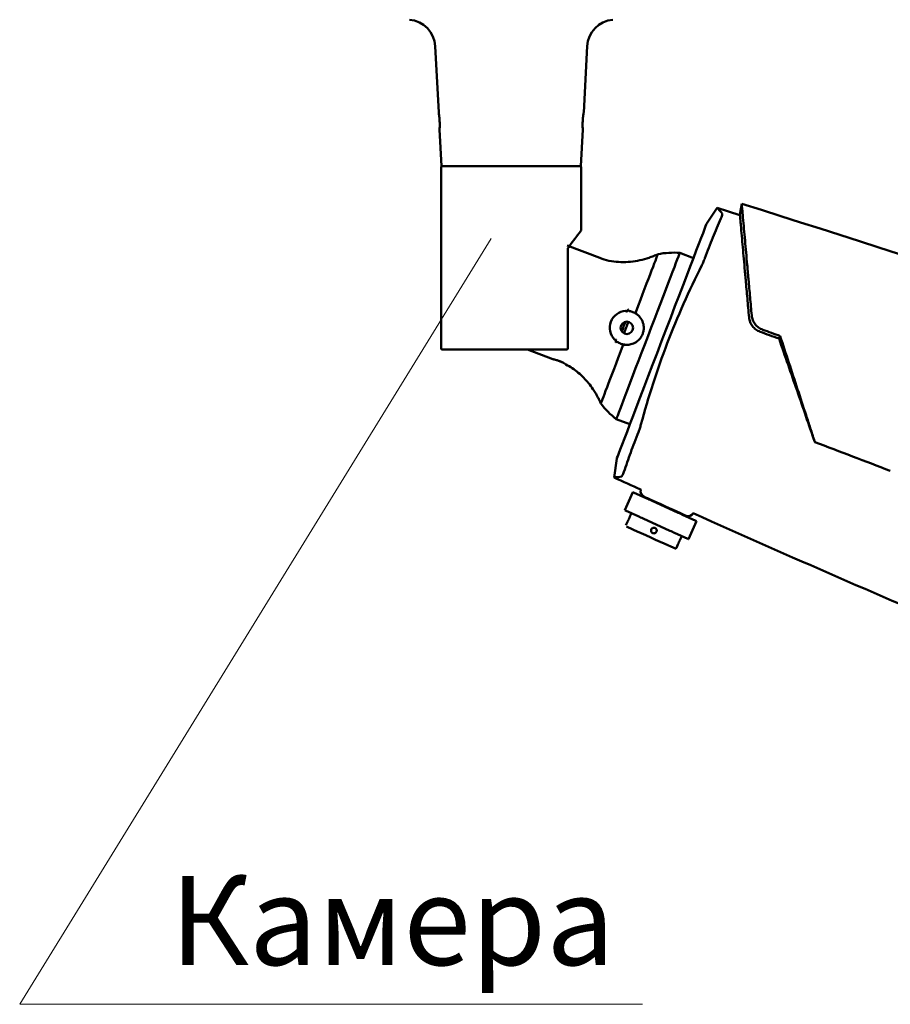
# Model space of a CAD drawing. Units: millimetres. Extents: x 713 to 2192, y 109 to 407.
# Drawn here: x 1663 to 1712, y 218 to 273 of the extents above; entities that cross this region are included whole.
import ezdxf

# ---------------------------------------------------------------- set-up
doc = ezdxf.new("R2010")
doc.units = ezdxf.units.MM
doc.header["$LTSCALE"] = 0.75
doc.layers.add('layer 1', color=7, linetype='Continuous')
doc.layers.add('Visible', color=7, linetype='Continuous', lineweight=50)
doc.styles.get("Standard").update_dxf_attribs({"font": 'arial.ttf'})

msp = doc.modelspace()

# ---------------------------------------------------------------- linework, layer by layer
at = {"layer": 'layer 1', "color": 0, "lineweight": 20}
msp.add_open_spline([(1689.5, 261), (1689.5, 261), (1663.059, 218.031), (1663.059, 218.031), (1663.059, 218.031), (1663.059, 218.031), (1698, 218.031), (1698, 218.031)], degree=3, knots=[0, 0, 0, 0, 0.333333, 0.333333, 0.333333, 0.333333, 1, 1, 1, 1], dxfattribs=at)
at = {"layer": 'Visible'}
for p, q in [((1686.561, 268.064, 10.476), (1686.365, 271.791, 10.476)), ((1694.694, 268.064, 10.476), (1694.889, 271.791, 10.476)), ((1686.717, 265.069, 10.476), (1686.61, 267.118, 10.476)), ((1694.537, 265.069, 10.476), (1694.644, 267.118, 10.476)), ((1686.697, 265.005, 10.476), (1686.697, 254.832, 10.476)), ((1686.697, 254.832, 10.476), (1686.697, 265.005, 10.476)), ((1694.557, 261.446, 10.476), (1694.557, 265.005, 10.476)), ((1694.557, 265.005, 10.476), (1694.557, 261.446, 10.476)), ((1701.585, 261.828, 10.476), (1702.184, 262.718, 10.476)), ((1703.458, 262.319, 10.476), (1702.184, 262.718, 10.476)), ((1703.479, 262.445, 10.476), (1703.458, 262.319, 10.476)), ((1703.561, 262.951, 10.476), (1703.479, 262.445, 10.476)), ((1693.776, 260.605, 10.476), (1695.596, 259.909, 10.476)), ((1693.804, 260.443, 12.79), (1693.804, 254.832, 12.79)), ((1700.085, 260.195, 10.476), (1700.85, 259.903, 10.476)), ((1691.549, 254.772, 10.476), (1692.956, 254.234, 10.476)), ((1696.521, 250.87, 10.476), (1697.285, 250.578, 10.476)), ((1696.55, 248.653, 10.476), (1696.402, 247.591, 10.476)), ((1697.454, 246.769, 10.476), (1696.995, 245.758, 10.476)), ((1697.492, 246.751, 10.635), (1698.242, 246.411, 12.061)), ((1698.387, 246.373, 10.476), (1698.376, 246.35, 10.476)), ((1698.492, 246.297, 12.22), (1699.992, 245.616, 12.22)), ((1697.034, 245.741, 10.635), (1697.784, 245.4, 12.061)), ((1697.369, 245.589, 10.476), (1697.283, 245.399, 10.476)), ((1700.118, 245.587, 10.476), (1700.108, 245.564, 10.476)), ((1700.242, 245.503, 12.061), (1700.991, 245.162, 10.635)), ((1697.153, 245.112, 10.476), (1697.068, 244.925, 10.476)), ((1698.034, 245.287, 12.22), (1699.533, 244.606, 12.22)), ((1701.03, 245.145, 10.476), (1700.571, 244.135, 10.476)), ((1699.783, 244.493, 12.061), (1700.533, 244.152, 10.635)), ((1700.197, 244.305, 10.476), (1700.111, 244.115, 10.476)), ((1699.981, 243.828, 10.476), (1699.896, 243.641, 10.476))]:
    msp.add_line(p, q, dxfattribs=at)
msp.add_circle((1697.113, 255.987, 14.438), 0.349, dxfattribs=at)
at = {"layer": 'Visible', "extrusion": (0, 0, -1)}
for centre, radius, start, end in [((-1684.791, 271.708, -10.476), 1.576, 95, 177), ((-1696.464, 271.708, -10.476), 1.576, 3, 85), ((-1686.761, 265.005, -10.476), 0.0634, 0, 90), ((-1694.494, 265.005, -10.476), 0.0634, 90, 180), ((-1699.751, 255.634, -10.476), 4.573, 78.7149, 94.1988), ((-1686.761, 254.832, -10.476), 0.0634, 270, 0), ((-1699.314, 254.491, -10.476), 4.573, 307.6369, 323.1208), ((-1698.202, 246.805, -10.476), 0.317, 294.4179, 19.0816), ((-1700.565, 245.732, -10.476), 0.317, 208.28, 294.4179), ((-1699.838, 243.667, -10.476), 0.0634, 204.4179, 294.4179)]:
    msp.add_arc(centre, radius, start, end, dxfattribs=at)
at = {"layer": 'Visible'}
for centre, radius, start, end in [((1686.761, 265.005, 10.476), 0.0634, 90, 180), ((1694.494, 265.005, 10.476), 0.0634, 0, 90), ((1697.113, 255.987, 14.375), 0.951, 94.0932, 224.0711), ((1686.761, 254.832, 10.476), 0.0634, 180, 270)]:
    msp.add_arc(centre, radius, start, end, dxfattribs=at)
at = {"layer": 'Visible', "extrusion": (-6.12323e-17, 1, 0)}
for centre, radius, end in [((-1690.627, 10.476, 265.069), 3.91, 180), ((-1690.627, 10.476, 254.768), 3.867, 143.2474)]:
    msp.add_arc(centre, radius, 0, end, dxfattribs=at)
at = {"layer": 'Visible', "extrusion": (0.934093, -0.35703, 0)}
for centre, radius in [((845.036, 10.476, 1495.959), 7.052), ((845.036, 10.476, 1495.141), 4.992)]:
    msp.add_arc(centre, radius, 0, 180, dxfattribs=at)
at = {"layer": 'Visible', "extrusion": (-0.934093, 0.35703, 4.75644e-12)}
msp.add_arc((-845.036, 10.476, -1494.019), 4.482, 102.9595, 179.9997, dxfattribs=at)
at = {"layer": 'Visible', "extrusion": (-0.934093, 0.35703, 0)}
for centre, radius, start, end in [((-845.036, 10.476, -1493.677), 2.298, 82.6941, 97.3059), ((-845.036, 10.476, -1493.827), 1.886, 79.4181, 100.5819)]:
    msp.add_arc(centre, radius, start, end, dxfattribs=at)
at = {"layer": 'Visible', "extrusion": (-0.934093, 0.35703, 4.75595e-12)}
msp.add_arc((-845.036, 10.476, -1494.019), 4.482, 0, 77.0424, dxfattribs=at)
at = {"layer": 'Visible', "extrusion": (-0.413389, -0.910555, 0)}
for centre, start, end in [((1443.93, 10.476, -926.404), 150, 180), ((1443.93, 10.476, -925.295), 150, 180), ((1446.4, 11.903, -926.404), 30, 90), ((1446.4, 11.903, -925.295), 30, 90), ((1447.224, 10.476, -925.295), 0, 30)]:
    msp.add_arc(centre, 0.317, start, end, dxfattribs=at)
at = {"layer": 'Visible', "extrusion": (-0.413389, -0.910555, -3.08149e-32)}
msp.add_arc((1445.577, 10.476, -926.43), 1.298, 0, 180, dxfattribs=at)
at = {"layer": 'Visible', "extrusion": (-0.413389, -0.910555, -3.46945e-18)}
for centre, start, end in [((1444.753, 11.903, -926.404), 90, 150), ((1444.753, 11.903, -925.295), 90, 150), ((1447.224, 10.476, -926.404), 0, 30)]:
    msp.add_arc(centre, 0.317, start, end, dxfattribs=at)
at = {"layer": 'Visible', "extrusion": (-0.413389, -0.910555, -3.08149e-33)}
msp.add_arc((1445.577, 10.476, -924.503), 1.49, 0, 180, dxfattribs=at)
at = {"layer": 'Visible', "extrusion": (3.95622e-08, 1.55309e-07, 1)}
msp.add_ellipse((1527.905, -305.323, 10.477), major_axis=(652.664, -213.772, 0), ratio=0.866042, start_param=1.531527, end_param=1.585292, dxfattribs=at)
at = {"layer": 'Visible'}
for points, knots in [([(1686.61, 267.118, 10.476), (1686.61, 267.118, 10.536), (1686.611, 267.13, 10.599), (1686.614, 267.178, 10.715), (1686.615, 267.214, 10.768), (1686.618, 267.298, 10.852), (1686.619, 267.35, 10.888), (1686.618, 267.466, 10.937), (1686.616, 267.529, 10.949), (1686.613, 267.588, 10.949), (1686.61, 267.648, 10.95), (1686.605, 267.712, 10.938), (1686.594, 267.829, 10.89), (1686.587, 267.882, 10.854), (1686.576, 267.967, 10.77), (1686.57, 268.004, 10.717), (1686.563, 268.052, 10.6), (1686.561, 268.064, 10.536), (1686.561, 268.064, 10.476)], [-0.2240031, -0.2240031, -0.2240031, -0.2240031, -0.1679842, -0.1679842, -0.1119653, -0.1119653, -0.0559826, -0.0559826, 0, 0, 0, 0.0566459, 0.0566459, 0.1132918, 0.1132918, 0.1698622, 0.1698622, 0.2264325, 0.2264325, 0.2264325, 0.2264325]), ([(1694.694, 268.064, 10.476), (1694.694, 268.064, 10.536), (1694.692, 268.052, 10.6), (1694.684, 268.004, 10.717), (1694.678, 267.967, 10.77), (1694.667, 267.882, 10.854), (1694.66, 267.829, 10.89), (1694.649, 267.713, 10.938), (1694.644, 267.65, 10.949), (1694.641, 267.591, 10.949)], [0.6744387, 0.6744387, 0.6744387, 0.6744387, 0.731009, 0.731009, 0.7875794, 0.7875794, 0.8442253, 0.8442253, 0.8999558, 0.8999558, 0.8999558, 0.8999558]), ([(1694.641, 267.591, 10.949), (1694.641, 267.59, 10.949), (1694.641, 267.589, 10.949), (1694.641, 267.588, 10.949), (1694.638, 267.529, 10.949), (1694.636, 267.466, 10.937), (1694.635, 267.35, 10.888), (1694.636, 267.298, 10.852), (1694.639, 267.214, 10.768), (1694.641, 267.178, 10.715), (1694.643, 267.13, 10.599), (1694.644, 267.118, 10.536), (1694.644, 267.118, 10.476)], [-0.0009154, -0.0009154, -0.0009154, -0.0009154, 0, 0, 0, 0.0559826, 0.0559826, 0.1119653, 0.1119653, 0.1679842, 0.1679842, 0.2240031, 0.2240031, 0.2240031, 0.2240031]), ([(1702.459, 262.405, 16.091), (1702.376, 262.507, 15.148), (1702.306, 262.587, 14.199), (1702.21, 262.691, 12.323), (1702.184, 262.718, 11.406), (1702.184, 262.718, 10.476)], [-1.784831, -1.784831, -1.784831, -1.784831, -0.879928, -0.879928, -0.000005, -0.000005, -0.000005, -0.000005]), ([(1703.561, 262.951, 10.476), (1703.561, 262.951, 11.432), (1703.563, 262.931, 12.387), (1703.57, 262.85, 14.296), (1703.575, 262.79, 15.25), (1703.583, 262.709, 16.203)], [0.000007, 0.000007, 0.000007, 0.000007, 0.904037, 0.904037, 1.808914, 1.808914, 1.808914, 1.808914]), ([(1703.583, 262.709, 16.203), (1703.583, 262.701, 16.3), (1703.585, 262.683, 16.396), (1703.59, 262.628, 16.587), (1703.593, 262.591, 16.68), (1703.601, 262.499, 16.86), (1703.606, 262.444, 16.946), (1703.618, 262.319, 17.107), (1703.624, 262.249, 17.181), (1703.63, 262.173, 17.249)], [0.0000023, 0.0000023, 0.0000023, 0.0000023, 0.0922172, 0.0922172, 0.1870781, 0.1870781, 0.2834251, 0.2834251, 0.3795892, 0.3795892, 0.3795892, 0.3795892]), ([(1702.383, 262.115, 16.715), (1702.235, 261.773, 17.06), (1702.087, 261.417, 17.391), (1701.792, 260.68, 18.026), (1701.645, 260.299, 18.329), (1701.499, 259.906, 18.618)], [0.0000125, 0.0000125, 0.0000125, 0.0000125, 0.4806734, 0.4806734, 0.9622437, 0.9622437, 0.9622437, 0.9622437]), ([(1702.459, 262.405, 16.091), (1702.464, 262.399, 16.144), (1702.466, 262.39, 16.196), (1702.466, 262.342, 16.381), (1702.449, 262.282, 16.506), (1702.41, 262.179, 16.645), (1702.398, 262.148, 16.681), (1702.383, 262.115, 16.715)], [-1.5267674, -1.5267674, -1.5267674, -1.5267674, -1.4787329, -1.4787329, -1.355974, -1.355974, -1.3107265, -1.3107265, -1.3107265, -1.3107265]), ([(1703.48, 262.078, 16.159), (1703.473, 262.158, 15.214), (1703.467, 262.218, 14.268), (1703.46, 262.299, 12.373), (1703.458, 262.319, 11.425), (1703.458, 262.319, 10.476)], [0.000017, 0.000017, 0.000017, 0.000017, 0.897274, 0.897274, 1.795058, 1.795058, 1.795058, 1.795058]), ([(1703.48, 262.078, 16.159), (1703.48, 262.073, 16.22), (1703.481, 262.061, 16.281), (1703.484, 262.028, 16.394), (1703.486, 262.007, 16.446), (1703.491, 261.955, 16.548), (1703.493, 261.924, 16.598), (1703.5, 261.849, 16.696), (1703.504, 261.805, 16.743), (1703.508, 261.757, 16.786)], [-0.2285159, -0.2285159, -0.2285159, -0.2285159, -0.1700309, -0.1700309, -0.1168276, -0.1168276, -0.0612029, -0.0612029, -0.0000144, -0.0000144, -0.0000144, -0.0000144]), ([(1703.63, 262.173, 17.249), (1703.667, 261.758, 17.62), (1703.705, 261.331, 17.977), (1703.784, 260.445, 18.668), (1703.825, 259.986, 19.002), (1703.867, 259.516, 19.321)], [-1.06651, -1.06651, -1.06651, -1.06651, -0.538385, -0.538385, -0.000003, -0.000003, -0.000003, -0.000003]), ([(1694.557, 261.446, 10.476), (1694.557, 261.446, 10.897), (1694.485, 261.358, 11.331), (1694.226, 261.027, 12.108), (1694.041, 260.785, 12.451), (1693.839, 260.493, 12.742), (1693.821, 260.468, 12.766), (1693.804, 260.443, 12.79)], [-4.854384, -4.854384, -4.854384, -4.854384, -4.4565834, -4.4565834, -4.0587829, -4.0587829, -4.0222796, -4.0222796, -4.0222796, -4.0222796]), ([(1703.738, 259.175, 18.8), (1703.697, 259.632, 18.489), (1703.657, 260.079, 18.164), (1703.581, 260.94, 17.492), (1703.544, 261.354, 17.146), (1703.508, 261.757, 16.786)], [0.000005, 0.000005, 0.000005, 0.000005, 0.524035, 0.524035, 1.036174, 1.036174, 1.036174, 1.036174]), ([(1695.596, 259.909, 10.476), (1695.765, 259.845, 10.476), (1695.938, 259.794, 10.476), (1696.29, 259.72, 10.476), (1696.469, 259.696, 10.476), (1696.827, 259.672, 10.476), (1697.007, 259.672, 10.476), (1697.365, 259.696, 10.476), (1697.543, 259.719, 10.476), (1697.893, 259.785, 10.476), (1698.064, 259.828, 10.476), (1698.232, 259.881, 10.476)], [0.0096499, 0.0096499, 0.0096499, 0.0096499, 0.165906, 0.165906, 0.3221621, 0.3221621, 0.4784181, 0.4784181, 0.6346742, 0.6346742, 0.7909303, 0.7909303, 0.7909303, 0.7909303]), ([(1698.232, 259.881, 10.476), (1698.274, 259.895, 10.476), (1698.317, 259.908, 10.476), (1698.401, 259.938, 10.476), (1698.443, 259.953, 10.476), (1698.526, 259.984, 10.476), (1698.568, 260, 10.476), (1698.651, 260.032, 10.476), (1698.692, 260.049, 10.476), (1698.774, 260.084, 10.476), (1698.815, 260.101, 10.476), (1698.856, 260.119, 10.476)], [0.7909317, 0.7909317, 0.7909317, 0.7909317, 0.8307485, 0.8307485, 0.8705653, 0.8705653, 0.910382, 0.910382, 0.9501988, 0.9501988, 0.9900156, 0.9900156, 0.9900156, 0.9900156]), ([(1701.499, 259.906, 18.618), (1701.476, 259.844, 18.663), (1701.449, 259.778, 18.7), (1701.388, 259.639, 18.754), (1701.354, 259.568, 18.771), (1701.318, 259.496, 18.778)], [-0.1523179, -0.1523179, -0.1523179, -0.1523179, -0.0764629, -0.0764629, -0.0000016, -0.0000016, -0.0000016, -0.0000016]), ([(1697.906, 250.569, 18.778), (1698.327, 252.103, 18.916), (1698.806, 253.616, 18.984), (1699.957, 256.626, 18.984), (1700.609, 258.072, 18.916), (1701.318, 259.496, 18.778)], [0.000002, 0.000002, 0.000002, 0.000002, 1.511397, 1.511397, 3.022336, 3.022336, 3.022336, 3.022336]), ([(1703.781, 258.688, 18.983), (1703.777, 258.731, 18.977), (1703.773, 258.774, 18.969), (1703.766, 258.86, 18.948), (1703.762, 258.902, 18.935), (1703.755, 258.985, 18.904), (1703.751, 259.025, 18.886), (1703.744, 259.102, 18.846), (1703.741, 259.139, 18.824), (1703.738, 259.175, 18.8)], [-0.1665182, -0.1665182, -0.1665182, -0.1665182, -0.1247964, -0.1247964, -0.0827794, -0.0827794, -0.041104, -0.041104, -0.0000045, -0.0000045, -0.0000045, -0.0000045]), ([(1703.867, 259.516, 19.321), (1703.872, 259.457, 19.361), (1703.878, 259.395, 19.398), (1703.889, 259.265, 19.465), (1703.895, 259.198, 19.495), (1703.907, 259.061, 19.547), (1703.913, 258.991, 19.569), (1703.926, 258.848, 19.604), (1703.932, 258.776, 19.617), (1703.939, 258.704, 19.626)], [0.0000026, 0.0000026, 0.0000026, 0.0000026, 0.0684481, 0.0684481, 0.1379558, 0.1379558, 0.2076825, 0.2076825, 0.2770265, 0.2770265, 0.2770265, 0.2770265]), ([(1703.969, 256.576, 19.21), (1703.938, 256.929, 19.178), (1703.906, 257.282, 19.143), (1703.844, 257.986, 19.067), (1703.812, 258.338, 19.026), (1703.781, 258.688, 18.983)], [-0.6704602, -0.6704602, -0.6704602, -0.6704602, -0.3346143, -0.3346143, -0.0000013, -0.0000013, -0.0000013, -0.0000013]), ([(1703.939, 258.704, 19.626), (1703.969, 258.368, 19.668), (1703.998, 258.033, 19.707), (1704.058, 257.361, 19.78), (1704.088, 257.026, 19.814), (1704.118, 256.691, 19.845)], [0.0000039, 0.0000039, 0.0000039, 0.0000039, 0.3212007, 0.3212007, 0.6413385, 0.6413385, 0.6413385, 0.6413385]), ([(1697.096, 256.875, 14.438), (1697.098, 256.877, 14.438), (1697.1, 256.88, 14.438), (1697.101, 256.884, 14.437), (1697.102, 256.885, 14.437), (1697.103, 256.887, 14.437), (1697.103, 256.887, 14.437), (1697.103, 256.888, 14.437), (1697.104, 256.889, 14.437), (1697.104, 256.891, 14.436), (1697.104, 256.891, 14.436), (1697.105, 256.893, 14.435), (1697.105, 256.895, 14.435), (1697.106, 256.9, 14.433), (1697.106, 256.904, 14.431), (1697.105, 256.912, 14.427), (1697.104, 256.915, 14.424), (1697.099, 256.922, 14.418), (1697.096, 256.924, 14.414), (1697.088, 256.93, 14.406), (1697.082, 256.932, 14.4), (1697.066, 256.936, 14.388), (1697.056, 256.936, 14.381), (1697.046, 256.936, 14.375)], [-0.04062781, -0.04062781, -0.04062781, -0.04062781, -0.03731717, -0.03731717, -0.03644324, -0.03644324, -0.03575472, -0.03575472, -0.03504916, -0.03504916, -0.03424828, -0.03424828, -0.03292402, -0.03292402, -0.02881539, -0.02881539, -0.02418585, -0.02418585, -0.01919534, -0.01919534, -0.01147525, -0.01147525, -0.000001, -0.000001, -0.000001, -0.000001]), ([(1697.203, 257.02, 14.438), (1697.184, 256.996, 14.438), (1697.166, 256.972, 14.438), (1697.131, 256.923, 14.438), (1697.113, 256.899, 14.438), (1697.096, 256.875, 14.438)], [0.00000133, 0.00000133, 0.00000133, 0.00000133, 0.02842494, 0.02842494, 0.05684867, 0.05684867, 0.05684867, 0.05684867]), ([(1697.203, 257.02, 14.438), (1697.201, 257.017, 14.438), (1697.199, 257.014, 14.438), (1697.196, 257.008, 14.438), (1697.195, 257.005, 14.438), (1697.193, 256.996, 14.438), (1697.194, 256.991, 14.438), (1697.196, 256.979, 14.438), (1697.199, 256.973, 14.438), (1697.208, 256.96, 14.438), (1697.215, 256.954, 14.438), (1697.232, 256.941, 14.438), (1697.242, 256.936, 14.438), (1697.263, 256.928, 14.438), (1697.274, 256.925, 14.438), (1697.284, 256.923, 14.438)], [0.00000133, 0.00000133, 0.00000133, 0.00000133, 0.00320327, 0.00320327, 0.00645886, 0.00645886, 0.01143793, 0.01143793, 0.01779821, 0.01779821, 0.02630968, 0.02630968, 0.03712199, 0.03712199, 0.0473879, 0.0473879, 0.0473879, 0.0473879]), ([(1697.749, 256.694, 14.985), (1697.746, 256.698, 14.979), (1697.742, 256.701, 14.973), (1697.738, 256.704, 14.967), (1697.711, 256.728, 14.927), (1697.683, 256.75, 14.886), (1697.653, 256.77, 14.846), (1697.623, 256.791, 14.805), (1697.592, 256.81, 14.765), (1697.56, 256.827, 14.726), (1697.528, 256.844, 14.687), (1697.495, 256.859, 14.648), (1697.46, 256.873, 14.61), (1697.426, 256.886, 14.573), (1697.39, 256.898, 14.536), (1697.352, 256.908, 14.5), (1697.33, 256.913, 14.479), (1697.308, 256.918, 14.458), (1697.284, 256.923, 14.438)], [0, 0, 0, 0, 0.0311425, 0.0311425, 0.0311425, 0.2442625, 0.2442625, 0.2442625, 0.4584673, 0.4584673, 0.4584673, 0.668091, 0.668091, 0.668091, 0.8768083, 0.8768083, 0.8768083, 1, 1, 1, 1]), ([(1697.116, 255.037, 14.985), (1697.191, 255.037, 15.03), (1697.268, 255.046, 15.074), (1697.443, 255.089, 15.166), (1697.539, 255.131, 15.212), (1697.716, 255.245, 15.286), (1697.795, 255.315, 15.315), (1697.903, 255.453, 15.345), (1697.94, 255.512, 15.353), (1697.996, 255.629, 15.359), (1698.017, 255.686, 15.359), (1698.051, 255.815, 15.35), (1698.061, 255.886, 15.341), (1698.067, 256.066, 15.307), (1698.052, 256.174, 15.276), (1697.982, 256.394, 15.189), (1697.922, 256.502, 15.131), (1697.816, 256.629, 15.04), (1697.784, 256.663, 15.013), (1697.749, 256.694, 14.985)], [-1.3600744, -1.3600744, -1.3600744, -1.3600744, -1.2857536, -1.2857536, -1.1885803, -1.1885803, -1.095076, -1.095076, -1.0348382, -1.0348382, -0.9814759, -0.9814759, -0.9180709, -0.9180709, -0.818499, -0.818499, -0.6979226, -0.6979226, -0.6492504, -0.6492504, -0.6492504, -0.6492504]), ([(1697.749, 256.694, 14.985), (1697.743, 256.7, 14.98), (1697.738, 256.705, 14.975), (1697.732, 256.71, 14.971), (1697.727, 256.715, 14.966), (1697.722, 256.72, 14.962), (1697.717, 256.724, 14.957), (1697.712, 256.729, 14.953), (1697.708, 256.734, 14.949), (1697.703, 256.738, 14.945), (1697.699, 256.742, 14.942), (1697.695, 256.746, 14.938), (1697.691, 256.751, 14.934), (1697.687, 256.755, 14.931), (1697.684, 256.758, 14.927), (1697.68, 256.762, 14.924), (1697.677, 256.766, 14.921), (1697.673, 256.77, 14.918), (1697.67, 256.773, 14.915), (1697.667, 256.777, 14.912), (1697.664, 256.78, 14.909), (1697.661, 256.783, 14.906), (1697.658, 256.787, 14.903), (1697.656, 256.79, 14.9), (1697.653, 256.793, 14.898), (1697.65, 256.796, 14.895), (1697.648, 256.799, 14.893), (1697.646, 256.802, 14.89), (1697.644, 256.805, 14.888), (1697.641, 256.808, 14.886), (1697.639, 256.81, 14.884), (1697.639, 256.811, 14.883), (1697.638, 256.812, 14.882), (1697.637, 256.813, 14.881), (1697.636, 256.815, 14.88), (1697.635, 256.817, 14.879), (1697.634, 256.818, 14.877), (1697.632, 256.821, 14.875), (1697.63, 256.823, 14.873), (1697.629, 256.826, 14.872), (1697.627, 256.828, 14.87), (1697.626, 256.83, 14.868), (1697.624, 256.833, 14.866), (1697.623, 256.835, 14.865), (1697.622, 256.837, 14.863), (1697.621, 256.839, 14.862), (1697.62, 256.841, 14.86), (1697.619, 256.843, 14.859), (1697.618, 256.845, 14.857), (1697.617, 256.847, 14.856), (1697.616, 256.849, 14.855), (1697.616, 256.851, 14.854), (1697.615, 256.853, 14.852), (1697.614, 256.855, 14.851), (1697.614, 256.857, 14.85), (1697.614, 256.859, 14.849), (1697.613, 256.861, 14.848), (1697.613, 256.862, 14.848), (1697.613, 256.864, 14.847), (1697.613, 256.866, 14.846), (1697.613, 256.867, 14.845), (1697.613, 256.869, 14.845), (1697.614, 256.87, 14.844), (1697.614, 256.872, 14.844)], [0, 0, 0, 0, 0.05, 0.05, 0.05, 0.1, 0.1, 0.1, 0.15, 0.15, 0.15, 0.2, 0.2, 0.2, 0.25, 0.25, 0.25, 0.3, 0.3, 0.3, 0.35, 0.35, 0.35, 0.4, 0.4, 0.4, 0.45, 0.45, 0.45, 0.5, 0.5, 0.5, 0.516799, 0.516799, 0.516799, 0.55, 0.55, 0.55, 0.6, 0.6, 0.6, 0.65, 0.65, 0.65, 0.7, 0.7, 0.7, 0.75, 0.75, 0.75, 0.8, 0.8, 0.8, 0.85, 0.85, 0.85, 0.9, 0.9, 0.9, 0.95, 0.95, 0.95, 1, 1, 1, 1]), ([(1704.592, 255.767, 19.309), (1704.507, 255.797, 19.302), (1704.426, 255.841, 19.294), (1704.281, 255.947, 19.278), (1704.216, 256.01, 19.269), (1704.107, 256.152, 19.252), (1704.063, 256.231, 19.244), (1703.998, 256.398, 19.226), (1703.977, 256.486, 19.218), (1703.969, 256.576, 19.21)], [0.000096, 0.000096, 0.000096, 0.000096, 0.0863101, 0.0863101, 0.1715624, 0.1715624, 0.2565719, 0.2565719, 0.3423545, 0.3423545, 0.3423545, 0.3423545]), ([(1704.118, 256.691, 19.845), (1704.126, 256.601, 19.853), (1704.147, 256.512, 19.862), (1704.213, 256.343, 19.88), (1704.259, 256.263, 19.889), (1704.37, 256.12, 19.906), (1704.435, 256.058, 19.915), (1704.579, 255.953, 19.931), (1704.658, 255.911, 19.938), (1704.741, 255.881, 19.945)], [-0.3414617, -0.3414617, -0.3414617, -0.3414617, -0.2555159, -0.2555159, -0.1688529, -0.1688529, -0.0838193, -0.0838193, -0.0000626, -0.0000626, -0.0000626, -0.0000626]), ([(1705.719, 255.527, 20.026), (1705.556, 255.586, 20.013), (1705.393, 255.645, 19.999), (1705.067, 255.763, 19.972), (1704.904, 255.822, 19.959), (1704.741, 255.881, 19.945)], [-0.3291708, -0.3291708, -0.3291708, -0.3291708, -0.1646151, -0.1646151, -0.000055, -0.000055, -0.000055, -0.000055]), ([(1696.43, 255.326, 14.375), (1696.437, 255.319, 14.381), (1696.445, 255.312, 14.388), (1696.459, 255.304, 14.4), (1696.465, 255.302, 14.406), (1696.476, 255.301, 14.414), (1696.48, 255.301, 14.418), (1696.487, 255.302, 14.424), (1696.491, 255.304, 14.427), (1696.497, 255.309, 14.431), (1696.499, 255.312, 14.433), (1696.502, 255.317, 14.435), (1696.503, 255.318, 14.435), (1696.504, 255.32, 14.436), (1696.504, 255.32, 14.436), (1696.505, 255.322, 14.437), (1696.505, 255.322, 14.437), (1696.505, 255.324, 14.437), (1696.505, 255.324, 14.437), (1696.506, 255.326, 14.437), (1696.506, 255.327, 14.437), (1696.507, 255.329, 14.438), (1696.507, 255.33, 14.438), (1696.508, 255.334, 14.438), (1696.508, 255.336, 14.438), (1696.508, 255.338, 14.438)], [-0.04016618, -0.04016618, -0.04016618, -0.04016618, -0.02884958, -0.02884958, -0.02120738, -0.02120738, -0.01626901, -0.01626901, -0.01169343, -0.01169343, -0.00762989, -0.00762989, -0.00631541, -0.00631541, -0.00552243, -0.00552243, -0.00489463, -0.00489463, -0.00422257, -0.00422257, -0.00339017, -0.00339017, -0.00201081, -0.00201081, -0.00000196, -0.00000196, -0.00000196, -0.00000196]), ([(1696.508, 255.338, 14.438), (1696.505, 255.308, 14.438), (1696.502, 255.278, 14.438), (1696.496, 255.219, 14.438), (1696.494, 255.189, 14.438), (1696.491, 255.159, 14.438)], [0.00000196, 0.00000196, 0.00000196, 0.00000196, 0.02842869, 0.02842869, 0.05685537, 0.05685537, 0.05685537, 0.05685537]), ([(1704.592, 255.767, 19.309), (1704.769, 255.703, 19.324), (1704.945, 255.639, 19.338), (1705.299, 255.511, 19.368), (1705.476, 255.446, 19.382), (1705.653, 255.382, 19.397)], [0.000096, 0.000096, 0.000096, 0.000096, 0.1782142, 0.1782142, 0.3573084, 0.3573084, 0.3573084, 0.3573084]), ([(1705.653, 255.382, 19.397), (1705.664, 255.406, 19.502), (1705.675, 255.43, 19.607), (1705.697, 255.478, 19.816), (1705.708, 255.503, 19.921), (1705.719, 255.527, 20.026)], [-0.2047821, -0.2047821, -0.2047821, -0.2047821, -0.1024274, -0.1024274, -0.0000504, -0.0000504, -0.0000504, -0.0000504]), ([(1707.66, 249.581, 19.704), (1707.659, 249.585, 19.704), (1707.657, 249.589, 19.704), (1707.324, 250.552, 19.692), (1706.993, 251.511, 19.661), (1706.325, 253.442, 19.559), (1705.989, 254.412, 19.488), (1705.653, 255.382, 19.397)], [-0.004052, -0.004052, -0.004052, -0.004052, 0, 0, 0.960613, 0.960613, 1.934864, 1.934864, 1.934864, 1.934864]), ([(1705.719, 255.527, 20.026), (1705.881, 255.029, 20.073), (1706.044, 254.531, 20.101), (1706.37, 253.532, 20.12), (1706.533, 253.033, 20.11), (1706.855, 252.048, 20.055), (1707.012, 251.565, 20.01), (1707.249, 250.84, 19.918), (1707.328, 250.598, 19.883), (1707.447, 250.234, 19.824), (1707.487, 250.112, 19.803), (1707.547, 249.929, 19.77), (1707.567, 249.867, 19.759), (1707.607, 249.745, 19.736), (1707.626, 249.684, 19.724), (1707.648, 249.618, 19.712), (1707.65, 249.612, 19.71), (1707.653, 249.604, 19.709), (1707.654, 249.601, 19.708), (1707.656, 249.594, 19.707), (1707.657, 249.591, 19.706), (1707.658, 249.586, 19.705), (1707.659, 249.585, 19.705), (1707.659, 249.583, 19.705), (1707.659, 249.583, 19.705), (1707.66, 249.582, 19.705), (1707.66, 249.582, 19.704), (1707.66, 249.582, 19.704), (1707.66, 249.582, 19.704), (1707.66, 249.581, 19.704), (1707.66, 249.581, 19.704), (1707.66, 249.581, 19.704), (1707.66, 249.581, 19.704), (1707.66, 249.581, 19.704)], [0.000072, 0.000072, 0.000072, 0.000072, 0.497486, 0.497486, 0.995091, 0.995091, 1.479006, 1.479006, 1.72204, 1.72204, 1.845105, 1.845105, 1.907526, 1.907526, 1.968881, 1.968881, 1.974504, 1.974504, 1.977515, 1.977515, 1.981034, 1.981034, 1.982209, 1.982209, 1.982641, 1.982641, 1.982908, 1.982908, 1.983039, 1.983039, 1.983104, 1.983104, 1.983135, 1.983135, 1.983135, 1.983135]), ([(1693.804, 254.832, 12.79), (1693.804, 254.824, 12.79), (1693.802, 254.816, 12.79), (1693.796, 254.802, 12.79), (1693.789, 254.794, 12.79), (1693.776, 254.783, 12.79), (1693.767, 254.777, 12.79), (1693.748, 254.77, 12.79), (1693.736, 254.768, 12.79), (1693.725, 254.768, 12.79)], [0, 0, 0, 0, 0.00690088, 0.00690088, 0.01461805, 0.01461805, 0.02344037, 0.02344037, 0.03331685, 0.03331685, 0.03331685, 0.03331685]), ([(1696.491, 255.159, 14.438), (1696.492, 255.162, 14.438), (1696.492, 255.165, 14.438), (1696.494, 255.172, 14.438), (1696.496, 255.175, 14.438), (1696.5, 255.182, 14.438), (1696.504, 255.186, 14.438), (1696.514, 255.193, 14.438), (1696.52, 255.196, 14.438), (1696.535, 255.199, 14.438), (1696.545, 255.2, 14.438), (1696.565, 255.198, 14.438), (1696.577, 255.195, 14.438), (1696.598, 255.187, 14.438), (1696.608, 255.182, 14.438), (1696.617, 255.176, 14.438)], [-0.04793528, -0.04793528, -0.04793528, -0.04793528, -0.04469253, -0.04469253, -0.04139542, -0.04139542, -0.03635851, -0.03635851, -0.0299233, -0.0299233, -0.02131077, -0.02131077, -0.01037966, -0.01037966, -0.00000135, -0.00000135, -0.00000135, -0.00000135]), ([(1696.617, 255.176, 14.438), (1696.631, 255.168, 14.453), (1696.646, 255.159, 14.468), (1696.661, 255.151, 14.483), (1696.698, 255.131, 14.522), (1696.736, 255.114, 14.562), (1696.774, 255.099, 14.603), (1696.81, 255.086, 14.641), (1696.845, 255.074, 14.68), (1696.88, 255.066, 14.719), (1696.915, 255.057, 14.758), (1696.951, 255.05, 14.798), (1696.986, 255.045, 14.837), (1697.022, 255.04, 14.878), (1697.058, 255.037, 14.919), (1697.094, 255.037, 14.96), (1697.101, 255.037, 14.968), (1697.109, 255.036, 14.976), (1697.116, 255.037, 14.985)], [0, 0, 0, 0, 0.0888157, 0.0888157, 0.0888157, 0.3179477, 0.3179477, 0.3179477, 0.5298586, 0.5298586, 0.5298586, 0.7407456, 0.7407456, 0.7407456, 0.9565642, 0.9565642, 0.9565642, 1, 1, 1, 1]), ([(1697.116, 255.037, 14.985), (1697.108, 255.036, 14.98), (1697.1, 255.036, 14.975), (1697.093, 255.036, 14.971), (1697.091, 255.036, 14.969), (1697.089, 255.036, 14.968), (1697.087, 255.036, 14.967), (1697.082, 255.036, 14.964), (1697.077, 255.036, 14.961), (1697.072, 255.036, 14.958), (1697.065, 255.035, 14.953), (1697.059, 255.035, 14.949), (1697.053, 255.035, 14.946), (1697.046, 255.034, 14.942), (1697.041, 255.034, 14.938), (1697.035, 255.033, 14.934), (1697.029, 255.033, 14.931), (1697.024, 255.032, 14.928), (1697.019, 255.032, 14.924), (1697.014, 255.032, 14.921), (1697.009, 255.031, 14.918), (1697.004, 255.031, 14.915), (1696.999, 255.03, 14.912), (1696.995, 255.029, 14.909), (1696.991, 255.029, 14.906), (1696.986, 255.028, 14.903), (1696.982, 255.028, 14.901), (1696.978, 255.027, 14.898), (1696.974, 255.027, 14.895), (1696.97, 255.026, 14.893), (1696.967, 255.025, 14.891), (1696.963, 255.025, 14.888), (1696.96, 255.024, 14.886), (1696.956, 255.023, 14.884), (1696.953, 255.023, 14.882), (1696.95, 255.022, 14.879), (1696.947, 255.021, 14.877), (1696.946, 255.021, 14.877), (1696.944, 255.021, 14.876), (1696.943, 255.02, 14.875), (1696.941, 255.02, 14.874), (1696.94, 255.019, 14.873), (1696.938, 255.019, 14.872), (1696.936, 255.018, 14.87), (1696.933, 255.017, 14.868), (1696.931, 255.017, 14.866), (1696.928, 255.016, 14.865), (1696.926, 255.015, 14.863), (1696.923, 255.014, 14.862), (1696.921, 255.013, 14.86), (1696.919, 255.012, 14.859), (1696.917, 255.012, 14.857), (1696.915, 255.011, 14.856), (1696.913, 255.01, 14.855), (1696.911, 255.009, 14.854), (1696.91, 255.008, 14.853), (1696.908, 255.007, 14.851), (1696.906, 255.006, 14.85), (1696.905, 255.005, 14.849), (1696.904, 255.003, 14.848), (1696.902, 255.002, 14.848), (1696.901, 255.001, 14.847), (1696.9, 255, 14.846), (1696.899, 254.998, 14.845), (1696.898, 254.997, 14.845), (1696.897, 254.996, 14.844), (1696.897, 254.994, 14.844)], [0, 0, 0, 0, 0.05, 0.05, 0.05, 0.063878, 0.063878, 0.063878, 0.1, 0.1, 0.1, 0.15, 0.15, 0.15, 0.2, 0.2, 0.2, 0.25, 0.25, 0.25, 0.3, 0.3, 0.3, 0.35, 0.35, 0.35, 0.4, 0.4, 0.4, 0.45, 0.45, 0.45, 0.5, 0.5, 0.5, 0.55, 0.55, 0.55, 0.572784, 0.572784, 0.572784, 0.6, 0.6, 0.6, 0.65, 0.65, 0.65, 0.7, 0.7, 0.7, 0.75, 0.75, 0.75, 0.8, 0.8, 0.8, 0.85, 0.85, 0.85, 0.9, 0.9, 0.9, 0.95, 0.95, 0.95, 1, 1, 1, 1]), ([(1693.124, 254.189, 10.806), (1693.105, 254.194, 10.792), (1693.087, 254.2, 10.776), (1693.036, 254.214, 10.724), (1693.006, 254.222, 10.679), (1692.966, 254.232, 10.581), (1692.956, 254.234, 10.527), (1692.956, 254.234, 10.468), (1692.957, 254.234, 10.459), (1692.957, 254.234, 10.451)], [0.4545116, 0.4545116, 0.4545116, 0.4545116, 0.4768862, 0.4768862, 0.5245746, 0.5245746, 0.5722629, 0.5722629, 0.5803363, 0.5803363, 0.5803363, 0.5803363]), ([(1693.379, 254.109, 10.934), (1693.349, 254.12, 10.933), (1693.319, 254.131, 10.928), (1693.256, 254.152, 10.908), (1693.223, 254.162, 10.891), (1693.168, 254.177, 10.852), (1693.145, 254.183, 10.83), (1693.124, 254.189, 10.806)], [0.00013194, 0.00013194, 0.00013194, 0.00013194, 0.03037367, 0.03037367, 0.06613632, 0.06613632, 0.09650036, 0.09650036, 0.09650036, 0.09650036]), ([(1693.147, 254.183, 10.122), (1693.15, 254.182, 10.121), (1693.152, 254.181, 10.119), (1693.169, 254.176, 10.109), (1693.184, 254.171, 10.101), (1693.235, 254.155, 10.079), (1693.272, 254.142, 10.068), (1693.332, 254.12, 10.059), (1693.355, 254.112, 10.057), (1693.377, 254.104, 10.057)], [0.12684387, 0.12684387, 0.12684387, 0.12684387, 0.12983074, 0.12983074, 0.14626013, 0.14626013, 0.18465548, 0.18465548, 0.20719234, 0.20719234, 0.20719234, 0.20719234]), ([(1693.377, 254.104, 10.057), (1693.425, 254.086, 10.056), (1693.471, 254.066, 10.061), (1693.526, 254.04, 10.075), (1693.536, 254.035, 10.077), (1693.545, 254.031, 10.08)], [-0.09815747, -0.09815747, -0.09815747, -0.09815747, -0.0501246, -0.0501246, -0.03960435, -0.03960435, -0.03960435, -0.03960435]), ([(1693.709, 253.926, 10.567), (1693.709, 253.926, 10.569), (1693.708, 253.926, 10.572), (1693.699, 253.933, 10.616), (1693.687, 253.941, 10.657), (1693.645, 253.97, 10.757), (1693.611, 253.992, 10.809), (1693.543, 254.032, 10.877), (1693.511, 254.05, 10.9), (1693.444, 254.082, 10.928), (1693.412, 254.096, 10.934), (1693.379, 254.109, 10.934)], [-0.1706292, -0.1706292, -0.1706292, -0.1706292, -0.1683545, -0.1683545, -0.132197, -0.132197, -0.0746662, -0.0746662, -0.0337229, -0.0337229, -0.0000002, -0.0000002, -0.0000002, -0.0000002]), ([(1693.698, 253.93, 10.476), (1693.698, 253.93, 10.485), (1693.698, 253.93, 10.493), (1693.7, 253.929, 10.51), (1693.701, 253.929, 10.519), (1693.704, 253.928, 10.541), (1693.706, 253.927, 10.554), (1693.709, 253.926, 10.567)], [-0.20430963, -0.20430963, -0.20430963, -0.20430963, -0.19097852, -0.19097852, -0.17630919, -0.17630919, -0.15527709, -0.15527709, -0.15527709, -0.15527709]), ([(1693.698, 253.93, 10.476), (1693.822, 253.867, 10.476), (1693.942, 253.796, 10.476), (1694.173, 253.643, 10.476), (1694.284, 253.56, 10.476), (1694.497, 253.383, 10.476), (1694.599, 253.289, 10.476), (1694.793, 253.092, 10.476), (1694.885, 252.989, 10.476), (1695.059, 252.775, 10.476), (1695.14, 252.665, 10.476), (1695.216, 252.552, 10.476)], [0.1143477, 0.1143477, 0.1143477, 0.1143477, 0.2348827, 0.2348827, 0.3554177, 0.3554177, 0.4759527, 0.4759527, 0.5964877, 0.5964877, 0.7170227, 0.7170227, 0.7170227, 0.7170227]), ([(1695.216, 252.552, 10.476), (1695.25, 252.5, 10.476), (1695.284, 252.449, 10.476), (1695.348, 252.344, 10.476), (1695.379, 252.291, 10.476), (1695.439, 252.184, 10.476), (1695.468, 252.131, 10.476), (1695.524, 252.022, 10.476), (1695.551, 251.968, 10.476), (1695.604, 251.858, 10.476), (1695.63, 251.802, 10.476), (1695.655, 251.747, 10.476)], [0.7170214, 0.7170214, 0.7170214, 0.7170214, 0.7716198, 0.7716198, 0.8262183, 0.8262183, 0.8808168, 0.8808168, 0.9354153, 0.9354153, 0.9900138, 0.9900138, 0.9900138, 0.9900138]), ([(1697.906, 250.569, 18.778), (1697.885, 250.491, 18.771), (1697.862, 250.415, 18.754), (1697.815, 250.271, 18.7), (1697.791, 250.204, 18.663), (1697.767, 250.143, 18.618)], [-0.1522931, -0.1522931, -0.1522931, -0.1522931, -0.0758488, -0.0758488, -0.0000049, -0.0000049, -0.0000049, -0.0000049]), ([(1697.767, 250.143, 18.618), (1697.614, 249.752, 18.329), (1697.469, 249.37, 18.026), (1697.197, 248.624, 17.391), (1697.071, 248.26, 17.06), (1696.953, 247.907, 16.715)], [-0.9622649, -0.9622649, -0.9622649, -0.9622649, -0.4806816, -0.4806816, -0.000001, -0.000001, -0.000001, -0.000001]), ([(1711.894, 247.963, 20.013), (1711.188, 248.233, 19.964), (1710.483, 248.502, 19.914), (1709.072, 249.042, 19.811), (1708.366, 249.311, 19.758), (1707.66, 249.581, 19.704)], [0.000004, 0.000004, 0.000004, 0.000004, 0.716406, 0.716406, 1.433355, 1.433355, 1.433355, 1.433355]), ([(1696.402, 247.591, 10.476), (1696.402, 247.591, 10.48), (1696.402, 247.591, 10.484), (1696.402, 247.591, 12.392), (1696.562, 247.599, 14.246), (1696.815, 247.64, 16.091)], [1.767184, 1.767184, 1.767184, 1.767184, 1.770876, 1.770876, 3.533846, 3.533846, 3.533846, 3.533846]), ([(1696.953, 247.907, 16.715), (1696.925, 247.824, 16.635), (1696.899, 247.759, 16.539), (1696.852, 247.667, 16.325), (1696.832, 247.643, 16.209), (1696.815, 247.64, 16.091)], [-0.224856, -0.224856, -0.224856, -0.224856, -0.1130158, -0.1130158, -0.000001, -0.000001, -0.000001, -0.000001]), ([(1697.153, 245.112, 10.476), (1697.153, 245.112, 10.496), (1697.155, 245.116, 10.517), (1697.163, 245.13, 10.556), (1697.169, 245.141, 10.574), (1697.182, 245.165, 10.602), (1697.191, 245.181, 10.614), (1697.208, 245.216, 10.63), (1697.217, 245.235, 10.634), (1697.234, 245.271, 10.634), (1697.242, 245.29, 10.63), (1697.257, 245.326, 10.614), (1697.263, 245.343, 10.602), (1697.273, 245.369, 10.574), (1697.277, 245.38, 10.556), (1697.282, 245.396, 10.517), (1697.283, 245.399, 10.496), (1697.283, 245.399, 10.476)], [0.0749541, 0.0749541, 0.0749541, 0.0749541, 0.0936926, 0.0936926, 0.1124311, 0.1124311, 0.1311696, 0.1311696, 0.1499082, 0.1499082, 0.1686468, 0.1686468, 0.1873853, 0.1873853, 0.2061238, 0.2061238, 0.2248623, 0.2248623, 0.2248623, 0.2248623]), ([(1698.777, 244.549, 12.021), (1698.785, 244.567, 12.021), (1698.79, 244.588, 12.022), (1698.792, 244.631, 12.023), (1698.788, 244.652, 12.024), (1698.774, 244.689, 12.026), (1698.763, 244.708, 12.027), (1698.734, 244.738, 12.029), (1698.716, 244.751, 12.029), (1698.68, 244.767, 12.029), (1698.659, 244.772, 12.029), (1698.617, 244.774, 12.027), (1698.596, 244.77, 12.026), (1698.558, 244.756, 12.024), (1698.54, 244.745, 12.023), (1698.509, 244.716, 12.022), (1698.497, 244.698, 12.021), (1698.48, 244.662, 12.021), (1698.475, 244.641, 12.022), (1698.474, 244.599, 12.023), (1698.477, 244.578, 12.024), (1698.491, 244.54, 12.026), (1698.502, 244.522, 12.027), (1698.531, 244.491, 12.029), (1698.549, 244.479, 12.029), (1698.585, 244.462, 12.029), (1698.606, 244.457, 12.029), (1698.648, 244.456, 12.027), (1698.67, 244.459, 12.026), (1698.707, 244.473, 12.024), (1698.725, 244.485, 12.023), (1698.756, 244.513, 12.022), (1698.769, 244.531, 12.021), (1698.777, 244.549, 12.021)], [0, 0, 0, 0, 0.0188485, 0.0188485, 0.0376969, 0.0376969, 0.0565453, 0.0565453, 0.0753937, 0.0753937, 0.0942421, 0.0942421, 0.1130904, 0.1130904, 0.1319389, 0.1319389, 0.1507874, 0.1507874, 0.1696358, 0.1696358, 0.1884843, 0.1884843, 0.2073326, 0.2073326, 0.226181, 0.226181, 0.2450294, 0.2450294, 0.2638778, 0.2638778, 0.2827263, 0.2827263, 0.3015747, 0.3015747, 0.3015747, 0.3015747]), ([(1700.111, 244.115, 10.476), (1700.111, 244.115, 10.496), (1700.109, 244.112, 10.517), (1700.101, 244.098, 10.556), (1700.095, 244.087, 10.574), (1700.082, 244.063, 10.602), (1700.074, 244.047, 10.614), (1700.056, 244.012, 10.63), (1700.047, 243.993, 10.634), (1700.031, 243.957, 10.634), (1700.023, 243.938, 10.63), (1700.008, 243.902, 10.614), (1700.002, 243.885, 10.602), (1699.992, 243.859, 10.574), (1699.988, 243.848, 10.556), (1699.982, 243.832, 10.517), (1699.981, 243.828, 10.496), (1699.981, 243.828, 10.476)], [-0.2248623, -0.2248623, -0.2248623, -0.2248623, -0.2061238, -0.2061238, -0.1873853, -0.1873853, -0.1686468, -0.1686468, -0.1499082, -0.1499082, -0.1311696, -0.1311696, -0.1124311, -0.1124311, -0.0936926, -0.0936926, -0.0749541, -0.0749541, -0.0749541, -0.0749541])]:
    msp.add_open_spline(points, degree=3, knots=knots, dxfattribs=at)
for points in [[(1702.459, 262.405, 4.862), (1702.459, 262.405, 4.862), (1702.459, 262.405, 4.862), (1702.459, 262.405, 4.862)], [(1703.63, 262.173, 3.704), (1703.63, 262.173, 3.704), (1703.63, 262.173, 3.704), (1703.63, 262.173, 3.704)], [(1703.508, 261.757, 4.166), (1703.508, 261.757, 4.166), (1703.508, 261.757, 4.166), (1703.508, 261.757, 4.166)], [(1696.402, 247.591, 10.476), (1696.902, 247.363, 10.476), (1697.402, 247.136, 10.476), (1697.902, 246.909, 10.476)], [(1700.844, 245.582, 10.476), (1706.237, 243.163, 10.476), (1711.656, 240.805, 10.476), (1717.102, 238.508, 10.476)]]:
    msp.add_open_spline(points, degree=3, dxfattribs=at)

# ---------------------------------------------------------------- texts
at = {"insert": (1671.5, 225.231), "char_height": 5, "attachment_point": 1}
msp.add_mtext_dynamic_manual_height_columns('{\\fISOCPEUR|b0|i0|c204|p34;Камера}', width=24.31718, gutter_width=17.5, heights=[2.655], dxfattribs=at)

doc.saveas('drawing.dxf')
